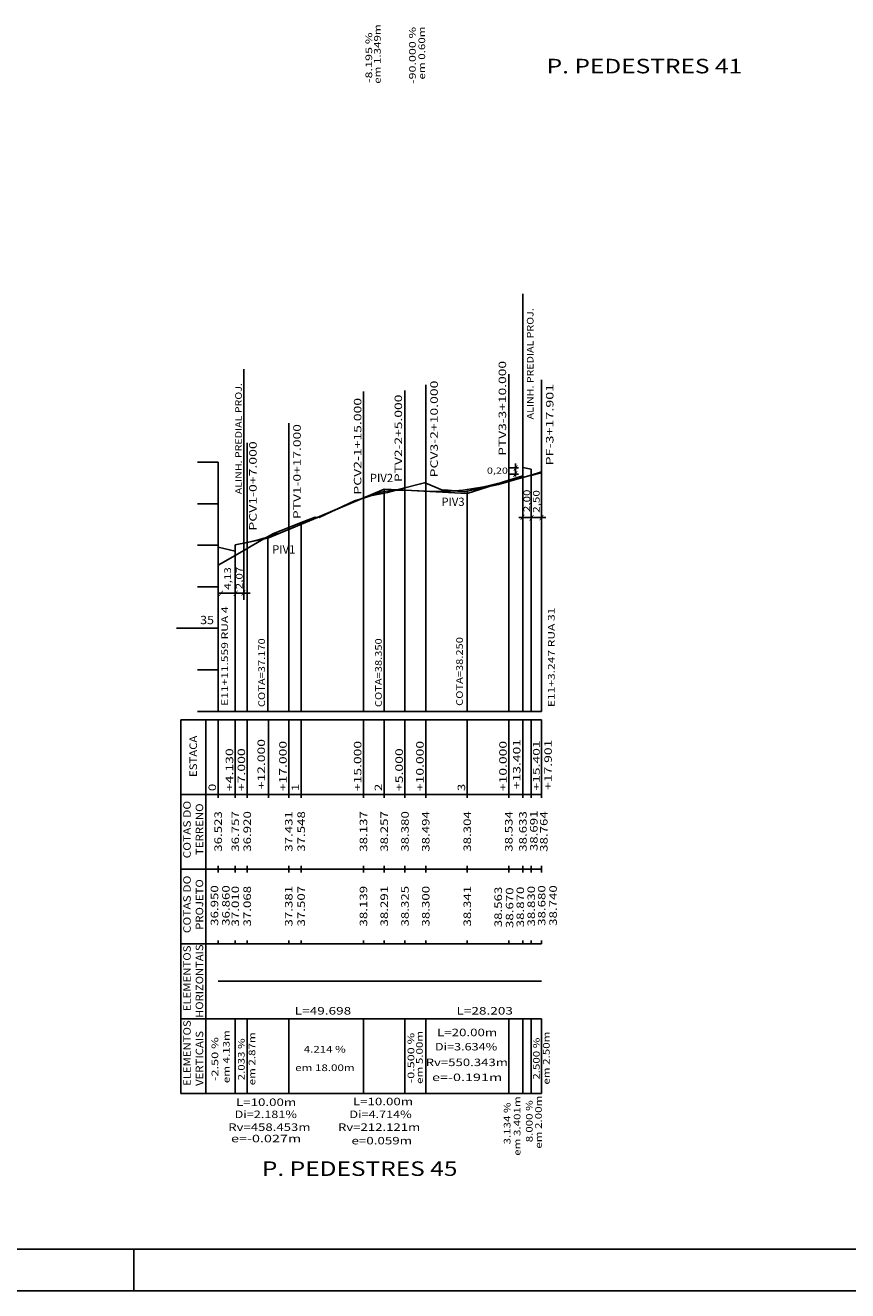
# Model space of a CAD drawing. Extents: x 5 to 861, y 26 to 620.
# Drawn here: x 465 to 663, y 26 to 331 of the extents above; entities that cross this region are included whole.
import ezdxf
from ezdxf.enums import TextEntityAlignment as Align

# ---------------------------------------------------------------- set-up
doc = ezdxf.new("R2010")
doc.units = 0
doc.header["$MEASUREMENT"] = 0
doc.linetypes.add('LIN0', pattern=[0])
doc.layers.add('FOLHA1', color=7, linetype='LIN0')
doc.layers.add('PERF15', color=7, linetype='LIN0')
doc.styles.add('ITALICC', font='italicc')
doc.styles.add('ROMANS', font='romans')

# ---------------------------------------------------------------- blocks, each defined once
blk = doc.blocks.new('BLOCO1100')
at = {"layer": 'FOLHA1', "color": 3, "linetype": 'LIN0'}
blk.add_line((850.9987, 35.9903), (29.9987, 35.9903), dxfattribs=at)
at = {"layer": 'FOLHA1', "color": 254, "linetype": 'LIN0'}
blk.add_line((4.9987, 25.9903), (860.9987, 25.9903), dxfattribs=at)
blk = doc.blocks.new('BLOCO120178')
at = {"layer": 'FOLHA1', "color": 9, "style": 'ROMANS'}
for s, width, p, p2 in [('em 1.349m', 1.015315, (550.4517, 316.6052), (550.4517, 330.916311)), ('-90.000 %', 1.009363, (558.8874, 316.6052), (558.8874, 330.294089)), ('em 0.60m', 1.014647, (561.1506, 317.6322), (561.1506, 330.387756)), ('-8.195 %', 1.007911, (548.3942, 316.8102), (548.3942, 328.943533))]:
    blk.add_text(s, height=1.6, rotation=90, dxfattribs=dict(at, width=width)).set_placement(p, p2, align=Align.FIT)
at = {"layer": 'FOLHA1', "color": 1, "style": 'ITALICC', "width": 0.891483}
blk.add_text('P. PEDESTRES 41', height=3.5, dxfattribs=at).set_placement((590.4167, 319.1132), (637.5167, 319.1132), align=Align.FIT)
blk = doc.blocks.new('BLOCO269300')
at = {"layer": 'FOLHA1', "color": 104, "linetype": 'LIN0'}
for p, q in [((584.7004, 250.227741), (584.7004, 266.057741)), ((584.7004, 250.227741), (584.7004, 210.565302)), ((517.4994, 232.027741), (517.4994, 247.857741)), ((517.4994, 232.027741), (517.4994, 192.365302)), ((581.5628, 224.1343), (583.6558, 224.1343)), ((581.5628, 222.6343), (583.6558, 222.6343)), ((582.9208, 225.1343), (582.9208, 222.0643)), ((586.7004, 220.202302), (586.7004, 222.2823)), ((586.7004, 220.202302), (586.7004, 210.565302)), ((583.7188, 212.145302), (590.2418, 212.145302)), ((515.4294, 202.002302), (515.4294, 204.0823)), ((515.4294, 202.002302), (515.4294, 192.365302)), ((511.2608, 193.945302), (519.0498, 193.945302))]:
    blk.add_line(p, q, dxfattribs=at)
at = {"layer": 'FOLHA1', "color": 9, "linetype": 'LIN0'}
for p, q in [((561.2994, 218.4823), (561.2994, 244.0823)), ((581.2994, 221.1123), (581.2994, 246.7123)), ((589.2004, 222.8823), (589.2004, 245.2823)), ((546.2994, 216.8723), (546.2994, 242.4723)), ((556.2994, 218.7323), (556.2994, 242.7323)), ((528.2994, 209.2923), (528.2994, 234.8923)), ((518.2994, 230.1623), (518.2994, 204.6823)), ((589.2004, 223.1223), (589.2004, 165.4823)), ((561.2994, 220.4223), (561.2994, 165.4823)), ((581.2994, 220.8223), (581.2994, 165.4823)), ((584.7014, 165.4823), (584.7004, 222.1823)), ((586.7014, 222.3923), (586.7014, 165.4823)), ((546.2994, 216.8523), (546.2994, 165.4823)), ((551.2994, 218.9823), (551.2994, 165.4823)), ((551.2994, 218.0523), (551.2994, 165.4823)), ((556.2994, 219.2823), (556.2994, 165.4823)), ((571.2994, 218.5223), (571.2994, 165.4823)), ((531.2994, 210.9623), (531.2994, 165.4823)), ((587.2648, 212.145302), (583.7188, 212.145302)), ((528.2994, 209.7923), (528.2994, 165.4823)), ((518.2994, 204.6823), (518.2994, 165.4823)), ((523.2994, 207.1823), (523.2994, 165.4823)), ((515.4304, 165.4823), (515.4294, 204.0823)), ((511.2608, 193.945302), (515.9938, 193.945302)), ((502.2994, 163.4823), (589.2004, 163.4823)), ((502.2994, 163.4823), (502.2994, 145.4823)), ((508.2994, 163.4823), (508.2994, 145.4823)), ((511.2994, 163.4823), (511.2994, 145.4823)), ((515.4304, 163.4823), (515.4304, 145.4823)), ((518.2994, 163.4823), (518.2994, 145.4823)), ((523.4344, 163.4823), (523.4344, 144.6823)), ((528.2994, 163.4823), (528.2994, 145.4823)), ((531.2994, 163.4823), (531.2994, 145.4823)), ((546.2994, 163.4823), (546.2994, 145.4823)), ((551.2994, 163.4823), (551.2994, 145.4823)), ((556.2994, 163.4823), (556.2994, 145.4823)), ((561.2994, 163.4823), (561.2994, 145.4823)), ((571.2994, 163.4823), (571.2994, 145.4823)), ((581.2994, 163.4823), (581.2994, 145.4823)), ((584.7014, 163.4823), (584.7014, 145.4823)), ((586.7014, 163.4823), (586.7014, 145.4823)), ((589.2004, 163.4823), (589.2004, 145.4823)), ((502.2994, 145.4823), (589.2004, 145.4823)), ((502.2994, 145.4823), (502.2994, 127.4823)), ((508.2994, 145.4823), (508.2994, 127.4823)), ((511.2994, 144.6823), (511.2994, 145.4823)), ((515.4304, 144.6823), (515.4304, 145.4823)), ((518.2994, 144.6823), (518.2994, 145.4823)), ((528.2994, 144.6823), (528.2994, 145.4823)), ((531.2994, 144.6823), (531.2994, 145.4823)), ((546.2994, 144.6823), (546.2994, 145.4823)), ((551.2994, 144.6823), (551.2994, 145.4823)), ((556.2994, 144.6823), (556.2994, 145.4823)), ((561.2994, 144.6823), (561.2994, 145.4823)), ((571.2994, 144.6823), (571.2994, 145.4823)), ((581.2994, 144.6823), (581.2994, 145.4823)), ((584.7014, 144.6823), (584.7014, 145.4823)), ((586.7014, 144.6823), (586.7014, 145.4823)), ((589.2004, 144.6823), (589.2004, 145.4823)), ((511.2994, 127.4823), (511.2994, 128.2823)), ((515.4304, 127.4823), (515.4304, 128.2823)), ((518.2994, 127.4823), (518.2994, 128.2823)), ((528.2994, 127.4823), (528.2994, 128.2823)), ((531.2994, 127.4823), (531.2994, 128.2823)), ((546.2994, 127.4823), (546.2994, 128.2823)), ((551.2994, 127.4823), (551.2994, 128.2823)), ((556.2994, 127.4823), (556.2994, 128.2823)), ((561.2994, 127.4823), (561.2994, 128.2823)), ((571.2994, 127.4823), (571.2994, 128.2823)), ((581.2994, 127.4823), (581.2994, 128.2823)), ((584.7014, 127.4823), (584.7014, 128.2823)), ((586.7014, 127.4823), (586.7014, 128.2823)), ((589.2004, 127.4823), (589.2004, 128.2823)), ((502.2994, 127.4823), (589.2004, 127.4823)), ((502.2994, 127.4823), (502.2994, 109.4823)), ((508.2994, 127.4823), (508.2994, 109.4823)), ((511.2994, 126.6823), (511.2994, 127.4823)), ((515.4294, 126.6823), (515.4294, 127.4823)), ((515.4304, 126.6823), (515.4304, 127.4823)), ((518.2994, 126.6823), (518.2994, 127.4823)), ((528.2994, 126.6823), (528.2994, 127.4823)), ((531.2994, 126.6823), (531.2994, 127.4823)), ((546.2994, 126.6823), (546.2994, 127.4823)), ((551.2994, 126.6823), (551.2994, 127.4823)), ((556.2994, 126.6823), (556.2994, 127.4823)), ((561.2994, 126.6823), (561.2994, 127.4823)), ((571.2994, 126.6823), (571.2994, 127.4823)), ((581.2994, 126.6823), (581.2994, 127.4823)), ((584.7004, 126.6823), (584.7004, 127.4823)), ((584.7014, 126.6823), (584.7014, 127.4823)), ((586.7004, 126.6823), (586.7004, 127.4823)), ((586.7014, 126.6823), (586.7014, 127.4823)), ((589.2004, 126.6823), (589.2004, 127.4823)), ((511.2994, 109.4823), (511.2994, 110.2823)), ((515.4294, 109.4823), (515.4294, 110.2823)), ((515.4304, 109.4823), (515.4304, 110.2823)), ((518.2994, 109.4823), (518.2994, 110.2823)), ((528.2994, 109.4823), (528.2994, 110.2823)), ((531.2994, 109.4823), (531.2994, 110.2823)), ((546.2994, 109.4823), (546.2994, 110.2823)), ((551.2994, 109.4823), (551.2994, 110.2823)), ((556.2994, 109.4823), (556.2994, 110.2823)), ((561.2994, 109.4823), (561.2994, 110.2823)), ((571.2994, 109.4823), (571.2994, 110.2823)), ((581.2994, 109.4823), (581.2994, 110.2823)), ((584.7004, 109.4823), (584.7004, 110.2823)), ((584.7014, 109.4823), (584.7014, 110.2823)), ((586.7004, 109.4823), (586.7004, 110.2823)), ((586.7014, 109.4823), (586.7014, 110.2823)), ((589.2004, 109.4823), (589.2004, 110.2823)), ((502.2994, 109.4823), (589.2004, 109.4823)), ((502.2994, 109.4823), (502.2994, 91.4823)), ((508.2994, 109.4823), (508.2994, 91.4823)), ((502.2994, 91.4823), (589.2004, 91.4823)), ((502.2994, 91.4823), (502.2994, 73.4823)), ((508.2994, 91.4823), (508.2994, 73.4823)), ((515.4294, 91.4823), (515.4294, 73.4823)), ((515.4304, 91.4823), (515.4304, 73.4823)), ((518.2994, 91.4823), (518.2994, 73.4823)), ((528.2994, 91.4823), (528.2994, 73.4823)), ((546.2994, 91.4823), (546.2994, 73.4823)), ((556.2994, 91.4823), (556.2994, 73.4823)), ((561.2994, 91.4823), (561.2994, 73.4823)), ((581.2994, 91.4823), (581.2994, 73.4823)), ((584.7004, 91.4823), (584.7004, 73.4823)), ((584.7014, 91.4823), (584.7014, 73.4823)), ((586.7004, 91.4823), (586.7004, 73.4823)), ((586.7014, 91.4823), (586.7014, 73.4823)), ((589.2004, 91.4823), (589.2004, 73.4823)), ((502.2994, 73.4823), (589.2004, 73.4823))]:
    blk.add_line(p, q, dxfattribs=at)
at = {"layer": 'FOLHA1', "color": 254, "linetype": 'LIN0'}
for p, q in [((511.2994, 225.4823), (506.2994, 225.4823)), ((511.2994, 225.4823), (511.2994, 165.4823)), ((511.2994, 215.4823), (506.2994, 215.4823)), ((511.2994, 205.4823), (506.2994, 205.4823)), ((511.2994, 195.4823), (506.2994, 195.4823)), ((511.2994, 185.4823), (501.2994, 185.4823)), ((511.2994, 175.4823), (506.2994, 175.4823)), ((511.2994, 165.4823), (506.2994, 165.4823)), ((511.2994, 165.4823), (589.2004, 165.4823))]:
    blk.add_line(p, q, dxfattribs=at)
at = {"layer": 'FOLHA1', "color": 1, "linetype": 'LIN0'}
for p, q in [((584.7004, 222.1823), (584.7004, 224.1823)), ((586.6999, 223.7819), (584.7004, 224.1823)), ((586.7004, 223.7823), (586.7004, 222.2823)), ((589.2004, 222.8823), (586.7004, 222.2823)), ((581.2994, 221.116394), (584.6999, 222.182143)), ((528.2994, 209.289443), (546.2994, 216.875157)), ((556.2994, 218.7323), (561.2994, 218.4823)), ((511.2994, 204.9823), (515.4294, 204.0823)), ((515.4294, 205.5823), (515.4294, 204.0823)), ((515.4299, 205.582402), (518.2994, 206.165782))]:
    blk.add_line(p, q, dxfattribs=at)
at = {"layer": 'FOLHA1', "color": 182, "linetype": 'LIN0'}
for p, q in [((571.2994, 217.9823), (584.7004, 222.1823)), ((551.2994, 218.9823), (537.476729, 213.157031)), ((551.2994, 218.9823), (566.280685, 218.233236)), ((571.2994, 217.9823), (556.318115, 218.731364)), ((523.2994, 207.1823), (537.122071, 213.007569)), ((518.2994, 206.165782), (523.2994, 207.1823))]:
    blk.add_line(p, q, dxfattribs=at)
at = {"layer": 'FOLHA1', "color": 254, "linetype": 'LIN0', "flags": 128}
blk.add_lwpolyline([(511.2994, 200.7123), (515.4304, 203.0523), (518.0204, 204.5223), (518.2994, 204.6823), (521.7114, 206.7423), (524.6024, 208.3523), (528.2994, 209.7923), (531.2994, 210.9623), (534.6374, 212.2523), (535.6564, 212.1723), (544.1704, 216.2023), (546.2994, 216.8523), (548.0054, 217.3723), (551.2994, 218.0523), (552.0284, 218.2023), (552.1024, 218.1823), (556.2994, 219.2823), (560.0454, 220.2623), (560.9974, 220.5523), (561.2994, 220.4223), (565.3164, 218.7423), (565.8854, 218.8323), (570.6104, 218.3723), (571.2994, 218.5223), (578.8484, 220.1123), (581.2994, 220.8223), (584.7014, 221.8123), (586.7014, 222.3923), (589.2004, 223.1223)], dxfattribs=at)
at = {"layer": 'FOLHA1', "color": 1, "linetype": 'LIN0', "flags": 128}
for points in [[(586.6999, 223.7819), (586.7009, 223.78212)], [(561.2994, 218.4823), (562.2994, 218.441385), (563.2994, 218.418641), (564.2994, 218.414067), (565.2994, 218.427664), (566.2994, 218.459431), (567.2994, 218.509369), (568.2994, 218.577477), (569.2994, 218.663755), (570.2994, 218.768204), (571.2994, 218.890824), (572.2994, 219.031614), (573.2994, 219.190574), (574.2994, 219.367705), (575.2994, 219.563006), (576.2994, 219.776478), (577.2994, 220.00812), (578.2994, 220.257933), (579.2994, 220.525917), (580.2994, 220.81207), (581.2994, 221.116394)], [(584.6999, 222.182143), (584.7009, 222.1827)], [(546.2994, 216.875157), (547.2994, 217.273014), (548.2994, 217.623729), (549.2994, 217.9273), (550.2994, 218.183729), (551.2994, 218.393014), (552.2994, 218.555157), (553.2994, 218.670157), (554.2994, 218.738014), (555.2994, 218.758729), (556.2994, 218.7323)], [(518.2994, 206.165782), (519.2994, 206.379992), (520.2994, 206.616014), (521.2994, 206.873849), (522.2994, 207.153496), (523.2994, 207.454956), (524.2994, 207.778228), (525.2994, 208.123313), (526.2994, 208.490211), (527.2994, 208.878921), (528.2994, 209.289443)], [(515.4289, 205.582227), (515.4299, 205.582402)], [(511.2994, 100.4823), (560.997595, 100.4823), (589.200363, 100.4823)]]:
    blk.add_lwpolyline(points, dxfattribs=at)
at = {"layer": 'FOLHA1', "color": 10, "style": 'ROMANS'}
for s, width, p, p2 in [('ALINH. PREDIAL PROJ.', 1.003333, (587.2574, 235.792741), (587.2574, 262.548296)), ('ALINH. PREDIAL PROJ.', 1.003333, (517.003, 217.7603), (517.003, 244.515856)), ('2,00', 1.066542, (586.4492, 213.4593), (586.4492, 218.903744)), ('2,50', 1.066542, (588.725, 213.3073), (588.725, 218.751744)), ('4,13', 1.066542, (514.372, 194.7603), (514.372, 200.204744)), ('2,07', 1.066542, (517.1784, 194.8773), (517.1784, 200.321744))]:
    blk.add_text(s, height=1.6, rotation=90, dxfattribs=dict(at, width=width)).set_placement(p, p2, align=Align.FIT)
at = {"layer": 'FOLHA1', "color": 9, "style": 'ROMANS'}
for s, height, width, p, p2 in [('PTV3-3+10.000', 1.8, 1.049285, (580.6563, 227.0173), (580.6563, 249.861744)), ('PCV3-2+10.000', 1.8, 1.049049, (564.2107, 221.8353), (564.2107, 245.124189)), ('PF-3+17.901', 1.8, 1.081062, (592.0603, 224.7013), (592.0603, 244.345744)), ('PCV2-1+15.000', 1.8, 1.049049, (545.7894, 217.6723), (545.7894, 240.961189)), ('PTV2-2+5.000', 1.8, 1.050332, (555.5974, 220.6883), (555.5974, 241.754967)), ('PTV1-0+17.000', 1.8, 1.049285, (531.193, 211.8023), (531.193, 234.646744)), ('PCV1-0+7.000', 1.8, 1.050054, (520.5695, 209.0033), (520.5695, 230.514411)), ('E11+11.559 RUA 4', 1.6, 0.994989, (513.6793, 166.7963), (513.6793, 190.751856)), ('E11+3.247 RUA 31', 1.6, 1.01753, (592.3474, 166.5093), (592.3474, 190.464856)), ('COTA=37.170', 1.6, 1.035417, (522.5797, 166.5093), (522.5797, 183.075967)), ('COTA=38.350', 1.6, 1.035417, (550.7165, 166.5093), (550.7165, 183.075967)), ('COTA=38.250', 1.6, 1.035417, (570.24, 166.7963), (570.24, 183.362967)), ('ESTACA', 1.8, 1.04638, (506.1994, 149.6823), (506.1994, 159.637856)), ('+12.000', 1.8, 1.060429, (522.5797, 146.7303), (522.5797, 158.819189)), ('+13.401', 1.8, 1.110528, (584.1104, 146.7493), (584.1104, 158.838189)), ('+17.901', 1.8, 1.110528, (591.6644, 146.5783), (591.6644, 158.667189)), ('+4.130', 1.8, 1.064569, (514.9204, 146.2823), (514.9204, 156.593411)), ('+7.000', 1.8, 1.064569, (517.7894, 146.2823), (517.7894, 156.593411)), ('+17.000', 1.8, 1.060429, (527.7894, 146.2823), (527.7894, 158.371189)), ('+15.000', 1.8, 1.060429, (545.7894, 146.2823), (545.7894, 158.371189)), ('+5.000', 1.8, 1.064569, (555.7894, 146.2823), (555.7894, 156.593411)), ('+10.000', 1.8, 1.060429, (560.7894, 146.2823), (560.7894, 158.371189)), ('+10.000', 1.8, 1.060429, (580.7894, 146.2823), (580.7894, 158.371189)), ('+15.401', 1.6, 1.249344, (588.7458, 146.4063), (588.7458, 158.495189)), ('0', 1.8, 1.220044, (510.7894, 146.2823), (510.7894, 148.060078)), ('1', 1.8, 1.885522, (530.7894, 146.2823), (530.7894, 148.060078)), ('2', 1.8, 1.220044, (550.7894, 146.2823), (550.7894, 148.060078)), ('3', 1.8, 1.220044, (570.7894, 146.2823), (570.7894, 148.060078)), ('COTAS DO', 1.8, 1.02391, (504.6994, 130.0823), (504.6994, 143.948967)), ('TERRENO', 1.8, 1.059746, (507.6994, 130.8823), (507.6994, 143.326744)), ('36.523', 1.8, 1.066113, (512.1994, 131.6823), (512.1994, 141.460078)), ('36.757', 1.8, 1.066113, (516.3304, 131.6823), (516.3304, 141.460078)), ('36.920', 1.8, 1.066113, (519.1994, 131.6823), (519.1994, 141.460078)), ('37.431', 1.8, 1.129446, (529.1994, 131.6823), (529.1994, 141.460078)), ('37.548', 1.8, 1.066113, (532.1994, 131.6823), (532.1994, 141.460078)), ('38.137', 1.8, 1.066113, (547.1994, 131.6823), (547.1994, 141.460078)), ('38.257', 1.8, 1.066113, (552.1994, 131.6823), (552.1994, 141.460078)), ('38.380', 1.8, 1.066113, (557.1994, 131.6823), (557.1994, 141.460078)), ('38.494', 1.8, 1.056241, (562.1994, 131.6823), (562.1994, 141.460078)), ('38.304', 1.8, 1.056241, (572.1994, 131.6823), (572.1994, 141.460078)), ('38.534', 1.8, 1.056241, (582.1994, 131.6823), (582.1994, 141.460078)), ('38.633', 1.8, 1.066113, (585.6014, 131.6823), (585.6014, 141.460078)), ('38.691', 1.8, 1.129446, (588.2308, 131.8363), (588.2308, 141.614078)), ('38.764', 1.8, 1.056241, (590.6343, 131.6653), (590.6343, 141.443078)), ('COTAS DO', 1.8, 1.02391, (504.6994, 112.0823), (504.6994, 125.948967)), ('PROJETO', 1.8, 1.060254, (507.6994, 112.8823), (507.6994, 125.060078)), ('36.950', 1.8, 1.066113, (511.3179, 113.8383), (511.3179, 123.616078)), ('36.860', 1.8, 1.066113, (514.0648, 113.8383), (514.0648, 123.616078)), ('37.010', 1.8, 1.066113, (516.3294, 113.6823), (516.3294, 123.460078)), ('37.010', 1.8, 1.066113, (516.3304, 113.6823), (516.3304, 123.460078)), ('37.068', 1.8, 1.066113, (519.1994, 113.6823), (519.1994, 123.460078)), ('37.381', 1.8, 1.129446, (529.1994, 113.6823), (529.1994, 123.460078)), ('37.507', 1.8, 1.066113, (532.1994, 113.6823), (532.1994, 123.460078)), ('38.139', 1.8, 1.076171, (547.1994, 113.6823), (547.1994, 123.460078)), ('38.291', 1.8, 1.129446, (552.1994, 113.6823), (552.1994, 123.460078)), ('38.325', 1.8, 1.066113, (557.1994, 113.6823), (557.1994, 123.460078)), ('38.300', 1.8, 1.066113, (562.1994, 113.6823), (562.1994, 123.460078)), ('38.341', 1.8, 1.129446, (572.1994, 113.6823), (572.1994, 123.460078)), ('38.563', 1.8, 1.066113, (579.6467, 113.4953), (579.6467, 123.273078)), ('38.670', 1.8, 1.066113, (582.3936, 113.3243), (582.3936, 123.102078)), ('38.870', 1.8, 1.066113, (584.9688, 113.4953), (584.9688, 123.273078)), ('38.830', 1.8, 1.066113, (587.6014, 113.6823), (587.6014, 123.460078)), ('38.680', 1.8, 1.066113, (590.1193, 113.8383), (590.1193, 123.616078)), ('38.740', 1.8, 1.066113, (592.8661, 113.8383), (592.8661, 123.616078)), ('ELEMENTOS', 1.8, 1.054815, (504.6994, 93.2823), (504.6994, 109.104522)), ('HORIZONTAIS', 1.8, 1.05291, (507.6994, 91.6823), (507.6994, 109.371189)), ('ELEMENTOS', 1.8, 1.054815, (504.6994, 75.2823), (504.6994, 91.104522)), ('VERTICAIS', 1.8, 1.058346, (507.6994, 75.2823), (507.6994, 88.526744)), ('em 4.13m', 1.6, 1.014647, (514.0648, 75.9563), (514.0648, 88.711856)), ('-2.50 %', 1.6, 1.006039, (511.3179, 76.4703), (511.3179, 87.048078)), ('2.033 %', 1.6, 1.005366, (517.6701, 76.6423), (517.6701, 86.753411)), ('em 2.87m', 1.6, 1.014646, (520.2453, 75.4423), (520.2453, 88.197856)), ('-0.500 %', 1.6, 1.007911, (558.53, 75.9563), (558.53, 88.089633)), ('em 5.00m', 1.6, 1.014647, (560.5902, 75.7853), (560.5902, 88.540856)), ('2.500 %', 1.6, 1.005366, (588.7458, 76.8133), (588.7458, 86.924411)), ('em 2.50m', 1.6, 1.014647, (591.1493, 75.6133), (591.1493, 88.368856)), ('3.134 %', 1.6, 1.005366, (581.7069, 61.2153), (581.7069, 71.326411)), ('em 3.401m', 1.6, 1.015315, (584.1104, 58.4723), (584.1104, 72.783411)), ('8.000 %', 1.6, 1.005366, (587.029, 61.7293), (587.029, 71.840411)), ('em 2.00m', 1.6, 1.014647, (589.2608, 60.1863), (589.2608, 72.941856))]:
    blk.add_text(s, height=height, rotation=90, dxfattribs=dict(at, width=width)).set_placement(p, p2, align=Align.FIT)
for s, height, width, p, p2 in [('PIV2', 2, 0.916016, (547.8454, 220.6883), (553.428733, 220.6883)), ('PIV3', 2, 0.916016, (565.072, 214.9553), (570.655333, 214.9553)), ('PIV1', 2, 1.010776, (524.3024, 203.4893), (529.885733, 203.4893)), ('35', 2, 0.945946, (506.966067, 186.4823), (510.2994, 186.4823)), ('L=49.698', 1.8, 1.057778, (529.748498, 92.4823), (543.348498, 92.4823)), ('L=28.203', 1.8, 1.057778, (568.698979, 92.4823), (582.298979, 92.4823)), ('L=20.00m', 1.8, 1.063126, (564.0238, 87.2693), (578.512689, 87.2693)), ('Di=3.634%', 1.8, 1.055779, (563.5088, 83.8413), (578.531022, 83.8413)), ('4.214 %', 1.6, 1.005366, (531.9196, 83.3273), (542.030711, 83.3273)), ('em 18.00m', 1.6, 1.015315, (529.8594, 78.8703), (544.170511, 78.8703)), ('Rv=550.343m', 1.8, 1.055978, (561.2769, 80.0703), (581.099122, 80.0703)), ('e=-0.191m', 1.8, 1.059339, (562.8221, 76.4703), (579.710989, 76.4703)), ('L=10.00m', 1.8, 1.063126, (515.6099, 70.4713), (530.098789, 70.4713)), ('L=10.00m', 1.8, 1.063126, (543.7655, 70.6423), (558.254389, 70.6423)), ('Di=2.181%', 1.8, 1.055779, (515.2666, 67.5573), (530.288822, 67.5573)), ('Di=4.714%', 1.8, 1.055779, (542.9071, 67.5573), (557.929322, 67.5573)), ('Rv=458.453m', 1.8, 1.055978, (513.7214, 64.4723), (533.543622, 64.4723)), ('Rv=212.121m', 1.8, 1.055978, (540.1602, 64.4723), (559.982422, 64.4723)), ('e=-0.027m', 1.8, 1.059339, (514.4082, 61.7293), (531.297089, 61.7293)), ('e=0.059m', 1.8, 1.062963, (543.4222, 61.2153), (557.999978, 61.2153))]:
    blk.add_text(s, height=height, dxfattribs=dict(at, width=width)).set_placement(p, p2, align=Align.FIT)
at = {"layer": 'FOLHA1', "color": 10, "style": 'ROMANS', "width": 1.056385}
blk.add_text('0,20', height=1.5, dxfattribs=at).set_placement((576.0334, 222.6923), (581.088956, 222.6923), align=Align.FIT)
at = {"layer": 'FOLHA1', "color": 104, "style": 'ROMANS', "width": 1.283333}
for p, p2 in [((582.2602, 222.1933), (583.482422, 222.1933)), ((582.3474, 223.6733), (583.569622, 223.6733)), ((583.9811, 211.774741), (585.203322, 211.774741)), ((586.1811, 211.682302), (587.403322, 211.682302)), ((588.5732, 211.7173), (589.795422, 211.7173)), ((511.3708, 193.482302), (512.593022, 193.482302)), ((514.9101, 193.482302), (516.132322, 193.482302)), ((516.7801, 193.574741), (518.002322, 193.574741))]:
    blk.add_text('/', height=1, dxfattribs=at).set_placement(p, p2, align=Align.FIT)
at = {"layer": 'FOLHA1', "color": 1, "style": 'ITALICC', "width": 0.87764}
blk.add_text('P. PEDESTRES 45', height=3.5, dxfattribs=at).set_placement((521.8322, 53.6273), (568.9322, 53.6273), align=Align.FIT)

msp = doc.modelspace()

# ---------------------------------------------------------------- linework, layer by layer
at = {"layer": 'PERF15', "color": 254, "linetype": 'LIN0'}
msp.add_line((490.9987, 25.9903), (490.9987, 35.9903), dxfattribs=at)

# ---------------------------------------------------------------- block references
at = {"layer": 'FOLHA1'}
for name in ['BLOCO1100', 'BLOCO120178', 'BLOCO269300']:
    msp.add_blockref(name, (0, 0), dxfattribs=at)

doc.saveas('drawing.dxf')
